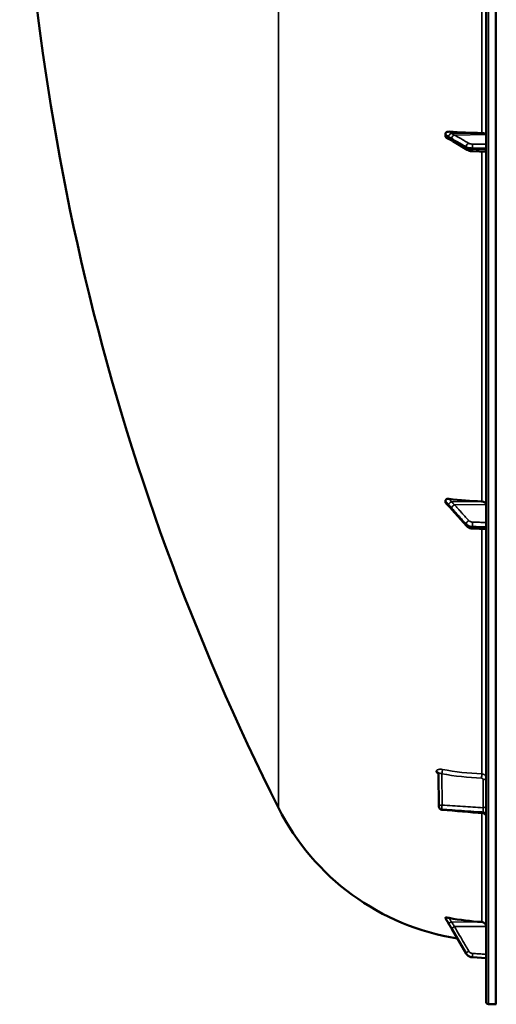
# Model space of a CAD drawing. Units: millimetres. Extents: x 0 to 11880, y 0 to 8400.
# Drawn here: x 1483 to 1787, y 2690 to 3318 of the extents above; entities that cross this region are included whole.
import ezdxf

# ---------------------------------------------------------------- set-up
doc = ezdxf.new("R2010")
doc.units = ezdxf.units.MM
doc.header["$LTSCALE"] = 40
doc.layers.add('Visible (ISO)', color=7, linetype='Continuous', lineweight=50)
doc.layers.add('Visible Narrow (ISO)', color=7, linetype='Continuous', lineweight=35)

# ---------------------------------------------------------------- blocks, each defined once
blk = doc.blocks.new('2')
at = {"layer": 'Visible (ISO)'}
for p, q in [((1780.71, 4328.14), (1780.71, 2691.3)), ((1754.71, 3244.58), (1754.71, 3243.6)), ((1768.67, 3234.53), (1759.49, 3240.13)), ((1780.71, 3233.37), (1772.03, 3233.69)), ((1754.71, 3010.89), (1754.71, 3010.1)), ((1768.22, 2994.76), (1759.04, 3005.12)), ((1780.71, 2992.62), (1771.99, 2993.11)), ((1750.65, 2815.77), (1750.44, 2836.6)), ((1754.71, 2744.95), (1754.71, 2744.77)), ((1767.99, 2722.14), (1758.81, 2737.83)), ((1780.71, 2719.05), (1771.96, 2719.68)), ((1782.19, 2689.8), (1786.71, 2689.72)), ((1786.72, 2689.72), (1787.21, 2689.72))]:
    blk.add_line(p, q, dxfattribs=at)
for centre, radius, start, end in [((3027.7, 3509.72), 1544.49, 179.99999, 206.73129), ((1786.71, 2884.72), 155, 206.73129, 260.9874), ((1752.65, 2815.79), 2, 180.57729, 265.17028), ((1782.21, 2691.3), 1.5, 180, 269), ((1786.72, 2690.22), 0.5, 269, 270)]:
    blk.add_arc(centre, radius, start, end, dxfattribs=at)
for centre, major_axis, ratio, start_param, end_param in [((1786.71, 3297.81), (155, 0), 0.339066, 4.520841, 4.655396), ((1777.71, 3244.32), (3, 0), 0.339066, 0, 1.513803), ((1786.71, 3109.49), (155, 0), 0.640378, 4.520841, 4.655396), ((1777.71, 3008.47), (3, 0), 0.640378, 0, 1.513803), ((1752.65, 2815.79), (-0.17, -1.99), 0.028514, 6.283185, 6.28323), ((1786.71, 2894.56), (155, 0), 0.984257, 4.520841, 4.655396), ((1777.71, 2739.3), (3, 0), 0.984257, 0, 1.513803)]:
    blk.add_ellipse(centre, major_axis=major_axis, ratio=ratio, start_param=start_param, end_param=end_param, dxfattribs=at)
for points, knots in [([(1754.71, 3244.58), (1754.71, 3244.76), (1754.75, 3244.94), (1754.9, 3245.29), (1755.02, 3245.45), (1755.34, 3245.76), (1755.56, 3245.9), (1756.01, 3246.09), (1756.24, 3246.15), (1756.71, 3246.22), (1756.96, 3246.23), (1757.2, 3246.21)], [0, 0, 0, 0, 0.0588772, 0.0588772, 0.1233231, 0.1233231, 0.20474, 0.20474, 0.2768677, 0.2768677, 0.351615, 0.351615, 0.351615, 0.351615]), ([(1755.91, 3241.97), (1755.64, 3242.11), (1755.4, 3242.28), (1755.06, 3242.63), (1754.93, 3242.81), (1754.8, 3243.11), (1754.77, 3243.2), (1754.72, 3243.4), (1754.71, 3243.5), (1754.71, 3243.6)], [0.1408889, 0.1408889, 0.1408889, 0.1408889, 0.2387671, 0.2387671, 0.3190914, 0.3190914, 0.357373, 0.357373, 0.3951852, 0.3951852, 0.3951852, 0.3951852]), ([(1757.93, 3241.06), (1757.92, 3241.07), (1757.91, 3241.07), (1757.84, 3241.09), (1757.8, 3241.11), (1757.65, 3241.16), (1757.57, 3241.19), (1757.34, 3241.29), (1757.2, 3241.34), (1756.94, 3241.46), (1756.82, 3241.52), (1756.57, 3241.64), (1756.45, 3241.7), (1756.21, 3241.82), (1756.09, 3241.88), (1755.95, 3241.95), (1755.93, 3241.96), (1755.91, 3241.97)], [0.0064364, 0.0064364, 0.0064364, 0.0064364, 0.0083308, 0.0083308, 0.0213803, 0.0213803, 0.0573666, 0.0573666, 0.1264279, 0.1264279, 0.1954892, 0.1954892, 0.2645505, 0.2645505, 0.3336118, 0.3336118, 0.3453066, 0.3453066, 0.3453066, 0.3453066]), ([(1759.49, 3240.13), (1759.36, 3240.21), (1759.23, 3240.29), (1758.97, 3240.45), (1758.84, 3240.53), (1758.57, 3240.69), (1758.44, 3240.77), (1758.19, 3240.92), (1758.06, 3240.99), (1757.93, 3241.07), (1757.9, 3241.08), (1757.88, 3241.09), (1757.87, 3241.1), (1757.87, 3241.1), (1757.87, 3241.1), (1757.87, 3241.1)], [0, 0, 0, 0, 0.0802247, 0.0802247, 0.1604494, 0.1604494, 0.2406741, 0.2406741, 0.3208987, 0.3208987, 0.3401478, 0.3401478, 0.3502856, 0.3502856, 0.3535361, 0.3535361, 0.3535361, 0.3535361]), ([(1768.67, 3234.53), (1768.88, 3234.4), (1769.09, 3234.3), (1769.51, 3234.13), (1769.73, 3234.06), (1770.16, 3233.94), (1770.39, 3233.88), (1770.84, 3233.8), (1771.08, 3233.77), (1771.55, 3233.72), (1771.79, 3233.7), (1772.03, 3233.69)], [0, 0, 0, 0, 0.0583736, 0.0583736, 0.1167473, 0.1167473, 0.1751209, 0.1751209, 0.2334946, 0.2334946, 0.2918682, 0.2918682, 0.2918682, 0.2918682]), ([(1754.71, 3010.89), (1754.71, 3011.04), (1754.75, 3011.18), (1754.9, 3011.46), (1755.02, 3011.58), (1755.34, 3011.81), (1755.56, 3011.9), (1756.01, 3012.03), (1756.24, 3012.06), (1756.71, 3012.08), (1756.96, 3012.07), (1757.2, 3012.04)], [0, 0, 0, 0, 0.0588772, 0.0588772, 0.1233231, 0.1233231, 0.20474, 0.20474, 0.2768677, 0.2768677, 0.351615, 0.351615, 0.351615, 0.351615]), ([(1755.11, 3009.24), (1755, 3009.36), (1754.91, 3009.48), (1754.8, 3009.69), (1754.77, 3009.77), (1754.72, 3009.93), (1754.71, 3010.02), (1754.71, 3010.1)], [0.2575334, 0.2575334, 0.2575334, 0.2575334, 0.3190914, 0.3190914, 0.357373, 0.357373, 0.3951852, 0.3951852, 0.3951852, 0.3951852]), ([(1757.28, 3007.07), (1757.19, 3007.15), (1757.22, 3007.13), (1757.16, 3007.17), (1757.13, 3007.2), (1756.99, 3007.33), (1756.89, 3007.42), (1756.65, 3007.65), (1756.52, 3007.79), (1756.24, 3008.07), (1756.1, 3008.21), (1755.83, 3008.49), (1755.7, 3008.62), (1755.43, 3008.9), (1755.3, 3009.04), (1755.15, 3009.2), (1755.13, 3009.22), (1755.11, 3009.24)], [0, 0, 0, 0, 0.0050689, 0.0050689, 0.0164996, 0.0164996, 0.0681731, 0.0681731, 0.147393, 0.147393, 0.2266128, 0.2266128, 0.3058327, 0.3058327, 0.3850526, 0.3850526, 0.3960994, 0.3960994, 0.3960994, 0.3960994]), ([(1759.04, 3005.12), (1758.91, 3005.27), (1758.77, 3005.42), (1758.51, 3005.72), (1758.37, 3005.87), (1758.11, 3006.16), (1757.98, 3006.31), (1757.71, 3006.6), (1757.58, 3006.75), (1757.4, 3006.95), (1757.33, 3007.02), (1757.29, 3007.06), (1757.28, 3007.07), (1757.28, 3007.08), (1757.27, 3007.08), (1757.27, 3007.08)], [0, 0, 0, 0, 0.080224, 0.080224, 0.160448, 0.160448, 0.2406719, 0.2406719, 0.3208959, 0.3208959, 0.3610079, 0.3610079, 0.3774286, 0.3774286, 0.3898543, 0.3898543, 0.3898543, 0.3898543]), ([(1768.22, 2994.76), (1768.41, 2994.54), (1768.63, 2994.35), (1769.09, 2994.01), (1769.33, 2993.86), (1769.83, 2993.61), (1770.09, 2993.5), (1770.62, 2993.33), (1770.89, 2993.26), (1771.43, 2993.15), (1771.71, 2993.12), (1771.99, 2993.11)], [0, 0, 0, 0, 0.0583736, 0.0583736, 0.1167473, 0.1167473, 0.1751209, 0.1751209, 0.2334946, 0.2334946, 0.2918682, 0.2918682, 0.2918682, 0.2918682]), ([(1750.44, 2836.6), (1750.44, 2836.68), (1750.42, 2836.76), (1750.4, 2836.86), (1750.38, 2836.89), (1750.37, 2836.92), (1750.37, 2836.92), (1750.37, 2836.92)], [0, 0, 0, 0, 0.0506454, 0.0506454, 0.0901835, 0.0901835, 0.1135595, 0.1135595, 0.1135595, 0.1135595]), ([(1780.71, 2809.57), (1780.71, 2809.58), (1780.71, 2809.58), (1780.71, 2809.6), (1780.71, 2809.61), (1780.71, 2809.64), (1780.71, 2809.67), (1780.7, 2809.78), (1780.69, 2809.86), (1780.64, 2810.15), (1780.56, 2810.37), (1780.34, 2810.75), (1780.2, 2810.92), (1779.88, 2811.21), (1779.69, 2811.33), (1779.3, 2811.49), (1779.09, 2811.55), (1778.88, 2811.56)], [0, 0, 0, 0, 0.0020093, 0.0020093, 0.0046886, 0.0046886, 0.0127282, 0.0127282, 0.0368843, 0.0368843, 0.1029323, 0.1029323, 0.1679182, 0.1679182, 0.2329198, 0.2329198, 0.296138, 0.296138, 0.296138, 0.296138]), ([(1754.71, 2744.95), (1754.71, 2744.99), (1754.75, 2745.01), (1754.9, 2745.05), (1755.02, 2745.05), (1755.34, 2745.05), (1755.56, 2745.03), (1756.01, 2744.98), (1756.24, 2744.95), (1756.71, 2744.88), (1756.96, 2744.84), (1757.2, 2744.79)], [0, 0, 0, 0, 0.0588772, 0.0588772, 0.1233231, 0.1233231, 0.20474, 0.20474, 0.2768677, 0.2768677, 0.351615, 0.351615, 0.351615, 0.351615]), ([(1756.82, 2741.2), (1756.77, 2741.29), (1756.75, 2741.32), (1756.58, 2741.61), (1756.44, 2741.84), (1756.16, 2742.31), (1756.02, 2742.55), (1755.74, 2743.02), (1755.6, 2743.25), (1755.32, 2743.72), (1755.18, 2743.96), (1754.94, 2744.38), (1754.83, 2744.56), (1754.72, 2744.74)], [0, 0, 0, 0, 0.019494, 0.019494, 0.1032192, 0.1032192, 0.1869444, 0.1869444, 0.2706696, 0.2706696, 0.3543949, 0.3543949, 0.4186261, 0.4186261, 0.4186261, 0.4186261]), ([(1758.81, 2737.83), (1758.68, 2738.05), (1758.54, 2738.28), (1758.27, 2738.74), (1758.14, 2738.97), (1757.87, 2739.42), (1757.74, 2739.65), (1757.47, 2740.11), (1757.34, 2740.33), (1757.07, 2740.79), (1756.95, 2741), (1756.82, 2741.2)], [0, 0, 0, 0, 0.0802247, 0.0802247, 0.1604494, 0.1604494, 0.2406741, 0.2406741, 0.3208987, 0.3208987, 0.4011234, 0.4011234, 0.4011234, 0.4011234]), ([(1767.99, 2722.14), (1768.15, 2721.86), (1768.34, 2721.6), (1768.77, 2721.11), (1769.01, 2720.89), (1769.53, 2720.5), (1769.81, 2720.32), (1770.39, 2720.04), (1770.69, 2719.92), (1771.32, 2719.76), (1771.64, 2719.7), (1771.96, 2719.68)], [0, 0, 0, 0, 0.0583736, 0.0583736, 0.1167473, 0.1167473, 0.1751209, 0.1751209, 0.2334946, 0.2334946, 0.2918682, 0.2918682, 0.2918682, 0.2918682])]:
    blk.add_open_spline(points, degree=3, knots=knots, dxfattribs=at)
for points in [[(1778.88, 2811.56), (1770.08, 2812.31), (1761.28, 2813.05), (1752.48, 2813.79)], [(1754.72, 2744.74), (1754.72, 2744.75), (1754.71, 2744.76), (1754.71, 2744.77)]]:
    blk.add_open_spline(points, degree=3, dxfattribs=at)
at = {"layer": 'Visible Narrow (ISO)'}
for p, q in [((1782.19, 2689.8), (1782.19, 4329.64)), ((1786.71, 2689.72), (1786.71, 4329.72)), ((1786.72, 4329.72), (1786.72, 2689.72)), ((1787.21, 2689.72), (1787.21, 4329.72)), ((1777.88, 3505.28), (1777.88, 3245.34)), ((1648.28, 2815), (1648.28, 3333.84)), ((1758.5, 3245.08), (1777.88, 3245.34)), ((1760.51, 3244.05), (1780.71, 3244.32)), ((1767.98, 3235.89), (1767.98, 3236.56)), ((1771.96, 3235.75), (1771.96, 3235.01)), ((1777.88, 3233.47), (1777.88, 3010.39)), ((1758.5, 3010.18), (1777.88, 3010.39)), ((1760.51, 3008.25), (1780.71, 3008.47)), ((1767.98, 2995.45), (1767.98, 2995.99)), ((1771.96, 2994.42), (1771.96, 2993.82)), ((1777.88, 2992.78), (1777.88, 2836.67)), ((1748.92, 2838.27), (1748.92, 2838.28)), ((1750.65, 2815.78), (1750.44, 2836.61)), ((1750.44, 2836.61), (1750.44, 2836.6)), ((1750.44, 2836.6), (1750.65, 2815.77)), ((1752.41, 2836.79), (1752.61, 2816.8)), ((1778.75, 2815.05), (1778.75, 2833.09)), ((1750.65, 2815.78), (1750.65, 2815.78)), ((1750.65, 2815.77), (1750.65, 2815.78)), ((1752.47, 2814.07), (1752.47, 2814.07)), ((1752.47, 2814.07), (1752.47, 2814.06)), ((1777.88, 2811.65), (1777.88, 2742.25)), ((1778.89, 2812.3), (1778.89, 2811.83)), ((1758.5, 2742.2), (1777.88, 2742.25)), ((1760.51, 2739.25), (1780.71, 2739.3)), ((1767.98, 2722.16), (1767.98, 2722.29)), ((1771.96, 2719.85), (1771.96, 2719.71))]:
    blk.add_line(p, q, dxfattribs=at)
for centre, major_axis, ratio, start_param, end_param in [((1758.53, 3243.41), (-1.39, -1.43), 0.729934, 4.083969, 5.525186), ((1758.53, 3242.97), (-0.42, -1.96), 0.865437, 5.067295, 6.15897), ((1760.53, 3242.17), (-1, -1.73), 0.817077, 3.770251, 5.330413), ((1760.53, 3241.84), (-1.04, -1.71), 0.810441, 5.352609, 6.283185), ((1769.71, 3236.9), (-1, -1.73), 0.817077, 3.77025, 5.330303), ((1769.71, 3236.24), (-1.04, -1.71), 0.81044, 5.352717, 6.283185), ((1772.1, 3236.43), (0.02, 2), 0.070375, 0.346785, 1.919251), ((1772.1, 3235.69), (-0.07, -2), 0.060698, 5.06357, 6.283185), ((1758.53, 3008.99), (-1.64, -1.15), 0.522948, 4.375787, 5.817004), ((1758.53, 3008.63), (-1.25, -1.56), 0.77761, 5.628349, 6.280385), ((1760.53, 3006.72), (-1.48, -1.35), 0.669619, 4.18107, 5.741232), ((1760.53, 3006.45), (-1.5, -1.33), 0.657146, 5.750266, 6.283185), ((1769.71, 2996.64), (1.48, 1.35), 0.669618, 1.039477, 2.599529), ((1769.71, 2996.09), (-1.5, -1.33), 0.657146, 5.750374, 6.283185), ((1772.1, 2995.71), (0.07, 2), 0.06252, 0.696544, 2.26901), ((1772.1, 2995.1), (-0.11, -2), 0.044332, 5.412742, 6.283185), ((1748.44, 2836.6), (2, 0), 0.866021, 0.008727, 1.324526), ((1748.44, 2836.59), (2, 0), 0.866029, 0.008727, 1.324526), ((1752.38, 2837.79), (0.36, 1.97), 0.124044, 4.202161, 5.764118), ((1786.7, 2970.8), (154.94, 5.46), 0.865914, 4.46149, 4.624972), ((1777.77, 2834.95), (0.08, 2), 0.043518, 4.19017, 5.754291), ((1778.71, 2834.09), (2, 0), 0.5, 4.729842, 6.283185), ((1752.65, 2815.8), (-2, -0.02), 0.500113, 4.724803, 6.278147), ((1752.65, 2815.8), (-2, 0), 0.866019, 0.008726, 1.48353), ((1752.65, 2815.79), (-2, 0), 0.866025, 0.008727, 1.48353), ((1752.65, 2815.79), (-2, -0.02), 0.499849, 6.278148, 6.283185), ((1752.65, 2815.79), (-2, 0), 0.866032, 0.008727, 1.48353), ((1752.65, 2815.8), (-0.13, -2), 0.058628, 4.191517, 5.76078), ((1752.65, 2815.79), (-0.17, -1.99), 0.028514, 5.761561, 6.283185), ((1778.71, 2816.05), (2, 0), 0.5, 4.729842, 6.283185), ((1778.71, 2810.58), (2, 0), 0.865732, 0, 1.48353), ((1778.71, 2810.1), (2, 0), 0.866318, 0, 1.48353), ((1758.53, 2742.33), (-1.74, -0.98), 0.047676, 0.087182, 1.5284), ((1758.53, 2742.24), (-1.71, -1.04), 0.342489, 6.190799, 6.283185), ((1760.53, 2738.9), (-1.72, -1.01), 0.159931, 4.63484, 6.195002), ((1760.53, 2738.84), (-1.73, -1.01), 0.140822, 6.195487, 6.283185), ((1769.71, 2723.27), (-1.72, -1.01), 0.159931, 4.63484, 6.194893), ((1769.71, 2723.15), (-1.73, -1.01), 0.140822, 6.195597, 6.283185), ((1772.1, 2721.81), (-0.13, -2), 0.026043, 4.536066, 6.108532), ((1772.1, 2721.67), (-0.14, -1.99), 0.001822, 0, 0.173614)]:
    blk.add_ellipse(centre, major_axis=major_axis, ratio=ratio, start_param=start_param, end_param=end_param, dxfattribs=at)
for points, knots in [([(1754.71, 3244.58), (1754.97, 3244.4), (1755.24, 3244.22), (1755.56, 3244), (1755.63, 3243.95), (1755.84, 3243.81), (1755.97, 3243.71), (1756.2, 3243.54), (1756.29, 3243.48), (1756.43, 3243.37), (1756.48, 3243.33), (1756.57, 3243.26), (1756.61, 3243.24), (1756.66, 3243.19), (1756.68, 3243.17), (1756.72, 3243.15), (1756.73, 3243.13), (1756.75, 3243.12), (1756.76, 3243.11), (1756.77, 3243.1), (1756.78, 3243.09), (1756.79, 3243.09), (1756.79, 3243.08), (1756.79, 3243.08), (1756.8, 3243.08), (1756.8, 3243.07)], [-0.1575974, -0.1575974, -0.1575974, -0.1575974, 0, 0, 0.0394898, 0.0394898, 0.1232732, 0.1232732, 0.1756378, 0.1756378, 0.2083656, 0.2083656, 0.2288205, 0.2288205, 0.2416049, 0.2416049, 0.2495951, 0.2495951, 0.2545889, 0.2545889, 0.2577101, 0.2577101, 0.2596608, 0.2596608, 0.2609918, 0.2609918, 0.2609918, 0.2609918]), ([(1756.8, 3242.63), (1756.8, 3242.63), (1756.79, 3242.63), (1756.79, 3242.63), (1756.79, 3242.63), (1756.78, 3242.64), (1756.77, 3242.64), (1756.76, 3242.64), (1756.75, 3242.64), (1756.73, 3242.65), (1756.72, 3242.66), (1756.68, 3242.67), (1756.66, 3242.67), (1756.61, 3242.7), (1756.57, 3242.71), (1756.48, 3242.74), (1756.43, 3242.77), (1756.29, 3242.83), (1756.2, 3242.87), (1755.97, 3242.97), (1755.84, 3243.04), (1755.63, 3243.14), (1755.56, 3243.17), (1755.24, 3243.33), (1754.97, 3243.46), (1754.71, 3243.6)], [0, 0, 0, 0, 0.001331, 0.001331, 0.0032817, 0.0032817, 0.0064029, 0.0064029, 0.0113968, 0.0113968, 0.019387, 0.019387, 0.0321713, 0.0321713, 0.0526262, 0.0526262, 0.0853541, 0.0853541, 0.1377186, 0.1377186, 0.221502, 0.221502, 0.2609918, 0.2609918, 0.4185892, 0.4185892, 0.4185892, 0.4185892]), ([(1756.8, 3243.07), (1757.03, 3242.85), (1757.27, 3242.73), (1757.72, 3242.46), (1757.94, 3242.33), (1758.28, 3242.13), (1758.42, 3242.05), (1758.64, 3241.93), (1758.72, 3241.88), (1758.8, 3241.83)], [0, 0, 0, 0, 0.1423988, 0.1423988, 0.2707583, 0.2707583, 0.350983, 0.350983, 0.4011234, 0.4011234, 0.4011234, 0.4011234]), ([(1758.8, 3241.5), (1758.72, 3241.55), (1758.64, 3241.6), (1758.42, 3241.73), (1758.28, 3241.81), (1757.94, 3242.02), (1757.72, 3242.15), (1757.27, 3242.41), (1757.03, 3242.58), (1756.8, 3242.63)], [0, 0, 0, 0, 0.0501404, 0.0501404, 0.1303651, 0.1303651, 0.2587246, 0.2587246, 0.4011234, 0.4011234, 0.4011234, 0.4011234]), ([(1758.5, 3245.08), (1758.5, 3245.1), (1758.5, 3245.1), (1758.49, 3245.12), (1758.49, 3245.13), (1758.48, 3245.14), (1758.48, 3245.15), (1758.46, 3245.18), (1758.46, 3245.19), (1758.43, 3245.22), (1758.42, 3245.23), (1758.39, 3245.27), (1758.37, 3245.29), (1758.31, 3245.35), (1758.28, 3245.38), (1758.19, 3245.46), (1758.13, 3245.51), (1757.99, 3245.62), (1757.91, 3245.69), (1757.68, 3245.87), (1757.54, 3245.97), (1757.33, 3246.12), (1757.27, 3246.16), (1757.2, 3246.21)], [-0.2609918, -0.2609918, -0.2609918, -0.2609918, -0.2596608, -0.2596608, -0.2577101, -0.2577101, -0.2545889, -0.2545889, -0.2495951, -0.2495951, -0.2416049, -0.2416049, -0.2288205, -0.2288205, -0.2083656, -0.2083656, -0.1756378, -0.1756378, -0.1232732, -0.1232732, -0.0394898, -0.0394898, 0, 0, 0, 0]), ([(1760.51, 3244.05), (1760.42, 3244.1), (1760.34, 3244.15), (1760.12, 3244.27), (1759.99, 3244.35), (1759.64, 3244.55), (1759.43, 3244.68), (1758.98, 3244.94), (1758.74, 3245.08), (1758.5, 3245.08)], [-0.4011234, -0.4011234, -0.4011234, -0.4011234, -0.350983, -0.350983, -0.2707583, -0.2707583, -0.1423988, -0.1423988, 0, 0, 0, 0]), ([(1758.8, 3241.83), (1759.89, 3241.21), (1760.98, 3240.58), (1763.04, 3239.4), (1764.02, 3238.84), (1765.61, 3237.92), (1766.22, 3237.57), (1767.22, 3237), (1767.6, 3236.78), (1767.98, 3236.56)], [-1.835713, -1.835713, -1.835713, -1.835713, -1.184035, -1.184035, -0.596607, -0.596607, -0.229464, -0.229464, 0, 0, 0, 0]), ([(1767.98, 3235.89), (1767.6, 3236.13), (1767.22, 3236.36), (1766.22, 3236.97), (1765.61, 3237.34), (1764.02, 3238.31), (1763.04, 3238.91), (1760.98, 3240.17), (1759.89, 3240.83), (1758.8, 3241.5)], [0, 0, 0, 0, 0.229464, 0.229464, 0.596607, 0.596607, 1.184035, 1.184035, 1.835713, 1.835713, 1.835713, 1.835713]), ([(1769.69, 3238.78), (1769.3, 3239), (1768.92, 3239.22), (1767.93, 3239.79), (1767.31, 3240.15), (1765.72, 3241.06), (1764.74, 3241.62), (1762.68, 3242.81), (1761.59, 3243.43), (1760.51, 3244.05)], [0, 0, 0, 0, 0.229464, 0.229464, 0.596607, 0.596607, 1.184035, 1.184035, 1.835713, 1.835713, 1.835713, 1.835713]), ([(1767.98, 3236.56), (1768.27, 3236.39), (1768.65, 3236.24), (1769.49, 3236.01), (1769.94, 3235.92), (1770.72, 3235.82), (1771.04, 3235.79), (1771.56, 3235.76), (1771.76, 3235.75), (1771.96, 3235.75)], [-0.2918681, -0.2918681, -0.2918681, -0.2918681, -0.1882549, -0.1882549, -0.0948571, -0.0948571, -0.0364835, -0.0364835, 0, 0, 0, 0]), ([(1771.96, 3235.01), (1771.68, 3235.02), (1771.39, 3235.03), (1770.85, 3235.08), (1770.61, 3235.11), (1770.22, 3235.17), (1770.07, 3235.2), (1769.84, 3235.24), (1769.75, 3235.26), (1769.49, 3235.32), (1769.33, 3235.36), (1768.91, 3235.48), (1768.68, 3235.56), (1768.29, 3235.73), (1768.12, 3235.81), (1767.98, 3235.89)], [-0.2918682, -0.2918682, -0.2918682, -0.2918682, -0.2400616, -0.2400616, -0.1933627, -0.1933627, -0.1641759, -0.1641759, -0.1459341, -0.1459341, -0.1094506, -0.1094506, -0.0510769, -0.0510769, 0, 0, 0, 0]), ([(1772.07, 3238.31), (1771.95, 3238.31), (1771.83, 3238.32), (1771.52, 3238.33), (1771.33, 3238.35), (1770.86, 3238.41), (1770.59, 3238.46), (1770.08, 3238.6), (1769.86, 3238.69), (1769.69, 3238.78)], [0, 0, 0, 0, 0.0364835, 0.0364835, 0.0948571, 0.0948571, 0.1882549, 0.1882549, 0.2918681, 0.2918681, 0.2918681, 0.2918681]), ([(1771.96, 3235.75), (1772.6, 3235.74), (1773.23, 3235.73), (1774.44, 3235.72), (1775.02, 3235.72), (1775.95, 3235.71), (1776.31, 3235.7), (1776.89, 3235.7), (1777.11, 3235.69), (1777.79, 3235.69), (1778.23, 3235.68), (1779.36, 3235.67), (1780.03, 3235.66), (1780.71, 3235.65)], [-1.0776725, -1.0776725, -1.0776725, -1.0776725, -0.8863856, -0.8863856, -0.713958, -0.713958, -0.6061908, -0.6061908, -0.5388362, -0.5388362, -0.4041272, -0.4041272, -0.2005083, -0.2005083, -0.2005083, -0.2005083]), ([(1780.71, 3234.68), (1780.11, 3234.7), (1779.51, 3234.73), (1777.75, 3234.79), (1776.61, 3234.83), (1774.74, 3234.9), (1774.02, 3234.93), (1772.86, 3234.97), (1772.41, 3234.99), (1771.96, 3235.01)], [0.2014198, 0.2014198, 0.2014198, 0.2014198, 0.3828973, 0.3828973, 0.7280442, 0.7280442, 0.943761, 0.943761, 1.078584, 1.078584, 1.078584, 1.078584]), ([(1780.71, 3238.22), (1780.07, 3238.23), (1779.43, 3238.23), (1778.34, 3238.24), (1777.9, 3238.25), (1777.22, 3238.26), (1777, 3238.26), (1776.42, 3238.26), (1776.06, 3238.27), (1775.13, 3238.28), (1774.56, 3238.28), (1773.35, 3238.3), (1772.71, 3238.3), (1772.07, 3238.31)], [0.2116955, 0.2116955, 0.2116955, 0.2116955, 0.4041272, 0.4041272, 0.5388362, 0.5388362, 0.6061908, 0.6061908, 0.713958, 0.713958, 0.8863856, 0.8863856, 1.0776725, 1.0776725, 1.0776725, 1.0776725]), ([(1754.71, 3010.89), (1754.97, 3010.58), (1755.24, 3010.27), (1755.56, 3009.88), (1755.63, 3009.8), (1755.84, 3009.56), (1755.97, 3009.39), (1756.2, 3009.11), (1756.29, 3009), (1756.43, 3008.83), (1756.48, 3008.76), (1756.57, 3008.65), (1756.61, 3008.61), (1756.66, 3008.53), (1756.68, 3008.51), (1756.72, 3008.46), (1756.73, 3008.44), (1756.75, 3008.42), (1756.76, 3008.41), (1756.77, 3008.39), (1756.78, 3008.38), (1756.79, 3008.37), (1756.79, 3008.36), (1756.79, 3008.36), (1756.8, 3008.35), (1756.8, 3008.35)], [-0.1575974, -0.1575974, -0.1575974, -0.1575974, 0, 0, 0.0394898, 0.0394898, 0.1232732, 0.1232732, 0.1756378, 0.1756378, 0.2083656, 0.2083656, 0.2288205, 0.2288205, 0.2416049, 0.2416049, 0.2495951, 0.2495951, 0.2545889, 0.2545889, 0.2577101, 0.2577101, 0.2596608, 0.2596608, 0.2609918, 0.2609918, 0.2609918, 0.2609918]), ([(1756.8, 3007.99), (1756.8, 3007.99), (1756.79, 3007.99), (1756.79, 3008), (1756.79, 3008), (1756.78, 3008.01), (1756.78, 3008.01), (1756.76, 3008.02), (1756.75, 3008.03), (1756.72, 3008.06), (1756.71, 3008.07), (1756.65, 3008.12), (1756.61, 3008.16), (1756.49, 3008.28), (1756.4, 3008.36), (1756.26, 3008.5), (1756.2, 3008.56), (1756.12, 3008.64), (1756.1, 3008.67), (1756.03, 3008.74), (1755.98, 3008.78), (1755.87, 3008.9), (1755.8, 3008.97), (1755.65, 3009.12), (1755.58, 3009.2), (1755.24, 3009.55), (1754.97, 3009.82), (1754.71, 3010.1)], [0, 0, 0, 0, 0.0014273, 0.0014273, 0.0028546, 0.0028546, 0.0057092, 0.0057092, 0.0114184, 0.0114184, 0.0228368, 0.0228368, 0.0456736, 0.0456736, 0.0978719, 0.0978719, 0.1304959, 0.1304959, 0.1468079, 0.1468079, 0.1729071, 0.1729071, 0.2146658, 0.2146658, 0.2609918, 0.2609918, 0.4185892, 0.4185892, 0.4185892, 0.4185892]), ([(1756.8, 3008.35), (1757.03, 3008.02), (1757.27, 3007.77), (1757.72, 3007.27), (1757.94, 3007.03), (1758.28, 3006.65), (1758.42, 3006.5), (1758.64, 3006.26), (1758.72, 3006.17), (1758.8, 3006.08)], [0, 0, 0, 0, 0.1423988, 0.1423988, 0.2707583, 0.2707583, 0.350983, 0.350983, 0.4011234, 0.4011234, 0.4011234, 0.4011234]), ([(1758.8, 3005.8), (1758.52, 3006.12), (1758.24, 3006.44), (1757.79, 3006.94), (1757.62, 3007.14), (1757.34, 3007.44), (1757.23, 3007.56), (1757.06, 3007.75), (1756.99, 3007.82), (1756.88, 3007.92), (1756.84, 3007.96), (1756.8, 3007.99)], [0, 0, 0, 0, 0.169072, 0.169072, 0.2717587, 0.2717587, 0.3359379, 0.3359379, 0.3760499, 0.3760499, 0.4011199, 0.4011199, 0.4011199, 0.4011199]), ([(1758.5, 3010.18), (1758.5, 3010.21), (1758.5, 3010.21), (1758.49, 3010.24), (1758.49, 3010.25), (1758.48, 3010.27), (1758.48, 3010.29), (1758.46, 3010.32), (1758.46, 3010.34), (1758.43, 3010.38), (1758.42, 3010.41), (1758.39, 3010.47), (1758.37, 3010.51), (1758.31, 3010.6), (1758.28, 3010.65), (1758.19, 3010.78), (1758.13, 3010.85), (1757.99, 3011.05), (1757.91, 3011.16), (1757.68, 3011.45), (1757.54, 3011.63), (1757.33, 3011.88), (1757.27, 3011.96), (1757.2, 3012.04)], [-0.2609918, -0.2609918, -0.2609918, -0.2609918, -0.2596608, -0.2596608, -0.2577101, -0.2577101, -0.2545889, -0.2545889, -0.2495951, -0.2495951, -0.2416049, -0.2416049, -0.2288205, -0.2288205, -0.2083656, -0.2083656, -0.1756378, -0.1756378, -0.1232732, -0.1232732, -0.0394898, -0.0394898, 0, 0, 0, 0]), ([(1760.51, 3008.25), (1760.42, 3008.34), (1760.34, 3008.44), (1760.12, 3008.67), (1759.99, 3008.82), (1759.64, 3009.2), (1759.43, 3009.43), (1758.98, 3009.92), (1758.74, 3010.18), (1758.5, 3010.18)], [-0.4011234, -0.4011234, -0.4011234, -0.4011234, -0.350983, -0.350983, -0.2707583, -0.2707583, -0.1423988, -0.1423988, 0, 0, 0, 0]), ([(1769.69, 2998.17), (1769.15, 2998.76), (1768.61, 2999.35), (1767.47, 3000.61), (1766.86, 3001.28), (1765.86, 3002.37), (1765.48, 3002.79), (1764.9, 3003.42), (1764.71, 3003.63), (1764.22, 3004.18), (1763.91, 3004.51), (1763.12, 3005.39), (1762.63, 3005.93), (1761.59, 3007.06), (1761.05, 3007.66), (1760.51, 3008.25)], [0, 0, 0, 0, 0.32125, 0.32125, 0.688392, 0.688392, 0.917856, 0.917856, 1.032588, 1.032588, 1.21616, 1.21616, 1.509874, 1.509874, 1.835713, 1.835713, 1.835713, 1.835713]), ([(1758.8, 3006.08), (1759.35, 3005.48), (1759.89, 3004.88), (1760.92, 3003.75), (1761.41, 3003.21), (1762.21, 3002.34), (1762.51, 3002), (1763.01, 3001.45), (1763.2, 3001.24), (1763.77, 3000.61), (1764.16, 3000.19), (1765.15, 2999.1), (1765.76, 2998.43), (1766.91, 2997.17), (1767.45, 2996.58), (1767.98, 2995.99)], [-1.835713, -1.835713, -1.835713, -1.835713, -1.509874, -1.509874, -1.21616, -1.21616, -1.032588, -1.032588, -0.917856, -0.917856, -0.688392, -0.688392, -0.32125, -0.32125, 0, 0, 0, 0]), ([(1767.98, 2995.45), (1766.9, 2996.67), (1765.81, 2997.9), (1763.74, 3000.23), (1762.76, 3001.33), (1761.17, 3003.13), (1760.56, 3003.82), (1759.57, 3004.94), (1759.19, 3005.37), (1758.8, 3005.8)], [0, 0, 0, 0, 0.651678, 0.651678, 1.239106, 1.239106, 1.606249, 1.606249, 1.835713, 1.835713, 1.835713, 1.835713]), ([(1767.98, 2995.99), (1768.08, 2995.88), (1768.2, 2995.77), (1768.51, 2995.5), (1768.74, 2995.35), (1769.37, 2994.99), (1769.81, 2994.81), (1770.82, 2994.53), (1771.39, 2994.45), (1771.96, 2994.42)], [-0.2918682, -0.2918682, -0.2918682, -0.2918682, -0.2553847, -0.2553847, -0.197011, -0.197011, -0.1036132, -0.1036132, 0, 0, 0, 0]), ([(1771.96, 2993.82), (1771.39, 2993.85), (1770.82, 2993.94), (1769.81, 2994.24), (1769.37, 2994.42), (1768.74, 2994.79), (1768.51, 2994.95), (1768.2, 2995.22), (1768.08, 2995.33), (1767.98, 2995.45)], [-0.2918682, -0.2918682, -0.2918682, -0.2918682, -0.188255, -0.188255, -0.0948572, -0.0948572, -0.0364835, -0.0364835, 0, 0, 0, 0]), ([(1772.07, 2997.24), (1771.73, 2997.25), (1771.39, 2997.3), (1770.78, 2997.47), (1770.52, 2997.57), (1770.14, 2997.79), (1770.01, 2997.88), (1769.81, 2998.04), (1769.75, 2998.1), (1769.69, 2998.17)], [0, 0, 0, 0, 0.1036132, 0.1036132, 0.197011, 0.197011, 0.2553847, 0.2553847, 0.2918682, 0.2918682, 0.2918682, 0.2918682]), ([(1780.71, 2996.95), (1780.14, 2996.97), (1779.58, 2996.99), (1777.86, 2997.04), (1776.71, 2997.08), (1774.85, 2997.15), (1774.13, 2997.17), (1772.97, 2997.21), (1772.52, 2997.23), (1772.07, 2997.24)], [0.2116955, 0.2116955, 0.2116955, 0.2116955, 0.3825737, 0.3825737, 0.7274289, 0.7274289, 0.9429634, 0.9429634, 1.0776725, 1.0776725, 1.0776725, 1.0776725]), ([(1771.96, 2994.42), (1772.41, 2994.41), (1772.86, 2994.39), (1774.02, 2994.35), (1774.74, 2994.33), (1776.6, 2994.27), (1777.75, 2994.23), (1779.5, 2994.17), (1780.11, 2994.15), (1780.71, 2994.13)], [-1.0776725, -1.0776725, -1.0776725, -1.0776725, -0.9429634, -0.9429634, -0.7274289, -0.7274289, -0.3825737, -0.3825737, -0.2005083, -0.2005083, -0.2005083, -0.2005083]), ([(1780.71, 2993.33), (1780.11, 2993.36), (1779.51, 2993.4), (1777.75, 2993.5), (1776.61, 2993.56), (1774.74, 2993.66), (1774.02, 2993.7), (1772.86, 2993.77), (1772.41, 2993.79), (1771.96, 2993.82)], [0.2014198, 0.2014198, 0.2014198, 0.2014198, 0.3828973, 0.3828973, 0.7280442, 0.7280442, 0.943761, 0.943761, 1.078584, 1.078584, 1.078584, 1.078584]), ([(1752.81, 2839.48), (1752.56, 2839.53), (1752.3, 2839.56), (1751.8, 2839.61), (1751.56, 2839.62), (1751.09, 2839.61), (1750.87, 2839.59), (1750.45, 2839.53), (1750.25, 2839.49), (1749.89, 2839.38), (1749.73, 2839.32), (1749.44, 2839.16), (1749.32, 2839.07), (1749.13, 2838.87), (1749.05, 2838.76), (1748.95, 2838.53), (1748.92, 2838.41), (1748.92, 2838.28)], [0, 0, 0, 0, 0.000783195, 0.000783195, 0.001566391, 0.001566391, 0.002349586, 0.002349586, 0.003132782, 0.003132782, 0.003915977, 0.003915977, 0.004699173, 0.004699173, 0.005482368, 0.005482368, 0.006265564, 0.006265564, 0.006265564, 0.006265564]), ([(1748.92, 2838.27), (1748.92, 2838.14), (1748.95, 2838), (1749.05, 2837.72), (1749.13, 2837.58), (1749.32, 2837.3), (1749.45, 2837.16), (1749.73, 2836.88), (1749.89, 2836.75), (1750.19, 2836.54), (1750.31, 2836.46), (1750.44, 2836.38)], [0, 0, 0, 0, 0.000786032, 0.000786032, 0.001572064, 0.001572064, 0.002358097, 0.002358097, 0.003144129, 0.003144129, 0.00364652, 0.00364652, 0.00364652, 0.00364652]), ([(1750.44, 2836.61), (1750.44, 2836.68), (1750.45, 2836.74), (1750.51, 2836.85), (1750.55, 2836.9), (1750.65, 2836.97), (1750.72, 2837), (1750.87, 2837.05), (1750.96, 2837.06), (1751.23, 2837.08), (1751.45, 2837.06), (1751.91, 2836.96), (1752.16, 2836.89), (1752.41, 2836.79)], [0, 0, 0, 0, 0.00040731, 0.00040731, 0.00081462, 0.00081462, 0.001221931, 0.001221931, 0.001629241, 0.001629241, 0.002443861, 0.002443861, 0.003258481, 0.003258481, 0.003258481, 0.003258481]), ([(1778.75, 2833.09), (1778.75, 2833.31), (1778.65, 2833.53), (1778.39, 2833.76), (1778.28, 2833.83), (1778.05, 2833.92), (1777.93, 2833.94), (1777.8, 2833.95)], [0, 0, 0, 0, 0.000761024, 0.000761024, 0.001141536, 0.001141536, 0.001522047, 0.001522047, 0.001522047, 0.001522047]), ([(1777.88, 2836.67), (1778.07, 2836.66), (1778.26, 2836.64), (1778.62, 2836.56), (1778.81, 2836.5), (1779.15, 2836.37), (1779.31, 2836.28), (1779.62, 2836.1), (1779.76, 2835.99), (1780.02, 2835.75), (1780.14, 2835.62), (1780.34, 2835.35), (1780.43, 2835.2), (1780.64, 2834.75), (1780.71, 2834.42), (1780.71, 2834.09)], [0, 0, 0, 0, 0.000564545, 0.000564545, 0.00112909, 0.00112909, 0.001693635, 0.001693635, 0.00225818, 0.00225818, 0.002822725, 0.002822725, 0.00338727, 0.00338727, 0.00451636, 0.00451636, 0.00451636, 0.00451636]), ([(1778.89, 2812.3), (1777.56, 2812.39), (1776.23, 2812.48), (1774.9, 2812.57), (1769.59, 2812.93), (1764.28, 2813.28), (1758.97, 2813.64), (1756.8, 2813.78), (1754.64, 2813.93), (1752.47, 2814.07)], [0, 0, 0, 0, 0.004, 0.004, 0.004, 0.02, 0.02, 0.02, 0.02651859, 0.02651859, 0.02651859, 0.02651859]), ([(1752.47, 2814.06), (1753.8, 2813.95), (1755.13, 2813.84), (1756.46, 2813.73), (1761.77, 2813.28), (1767.08, 2812.83), (1772.39, 2812.38), (1774.56, 2812.2), (1776.72, 2812.01), (1778.89, 2811.83)], [0, 0, 0, 0, 0.004, 0.004, 0.004, 0.02, 0.02, 0.02, 0.02651859, 0.02651859, 0.02651859, 0.02651859]), ([(1752.61, 2816.8), (1757.03, 2816.5), (1761.44, 2816.21), (1765.86, 2815.91), (1770.16, 2815.62), (1774.45, 2815.33), (1778.75, 2815.05)], [0, 0, 0, 0, 0.01330164, 0.01330164, 0.01330164, 0.02623865, 0.02623865, 0.02623865, 0.02623865]), ([(1778.75, 2815.05), (1778.76, 2814.93), (1778.77, 2814.81), (1778.79, 2814.57), (1778.8, 2814.44), (1778.82, 2814.18), (1778.83, 2814.05), (1778.85, 2813.78), (1778.85, 2813.65), (1778.87, 2813.4), (1778.87, 2813.28), (1778.88, 2813.04), (1778.88, 2812.93), (1778.89, 2812.61), (1778.89, 2812.43), (1778.89, 2812.3)], [0, 0, 0, 0, 0.000392399, 0.000392399, 0.000784799, 0.000784799, 0.001177198, 0.001177198, 0.001569597, 0.001569597, 0.001961997, 0.001961997, 0.002354396, 0.002354396, 0.003139195, 0.003139195, 0.003139195, 0.003139195]), ([(1778.89, 2811.83), (1778.89, 2811.76), (1778.89, 2811.71), (1778.89, 2811.63), (1778.89, 2811.6), (1778.88, 2811.57), (1778.88, 2811.56), (1778.88, 2811.56)], [0, 0, 0, 0, 0.000392291, 0.000392291, 0.000784582, 0.000784582, 0.001037728, 0.001037728, 0.001037728, 0.001037728]), ([(1754.71, 2744.95), (1754.97, 2744.5), (1755.24, 2744.05), (1755.56, 2743.48), (1755.63, 2743.37), (1755.84, 2743.01), (1755.97, 2742.77), (1756.2, 2742.38), (1756.29, 2742.23), (1756.43, 2741.99), (1756.48, 2741.89), (1756.57, 2741.74), (1756.61, 2741.68), (1756.66, 2741.58), (1756.68, 2741.55), (1756.72, 2741.49), (1756.73, 2741.46), (1756.75, 2741.43), (1756.76, 2741.41), (1756.77, 2741.39), (1756.78, 2741.38), (1756.79, 2741.36), (1756.79, 2741.36), (1756.79, 2741.35), (1756.8, 2741.34), (1756.8, 2741.34)], [-0.1575974, -0.1575974, -0.1575974, -0.1575974, 0, 0, 0.0394898, 0.0394898, 0.1232732, 0.1232732, 0.1756378, 0.1756378, 0.2083656, 0.2083656, 0.2288205, 0.2288205, 0.2416049, 0.2416049, 0.2495951, 0.2495951, 0.2545889, 0.2545889, 0.2577101, 0.2577101, 0.2596608, 0.2596608, 0.2609918, 0.2609918, 0.2609918, 0.2609918]), ([(1756.8, 2741.26), (1756.8, 2741.26), (1756.79, 2741.27), (1756.79, 2741.28), (1756.79, 2741.28), (1756.78, 2741.29), (1756.77, 2741.3), (1756.76, 2741.32), (1756.75, 2741.34), (1756.73, 2741.37), (1756.72, 2741.4), (1756.68, 2741.45), (1756.66, 2741.49), (1756.61, 2741.58), (1756.57, 2741.64), (1756.48, 2741.78), (1756.43, 2741.87), (1756.29, 2742.11), (1756.2, 2742.26), (1755.97, 2742.64), (1755.84, 2742.87), (1755.63, 2743.22), (1755.56, 2743.33), (1755.24, 2743.88), (1754.97, 2744.33), (1754.71, 2744.77)], [0, 0, 0, 0, 0.001331, 0.001331, 0.0032817, 0.0032817, 0.0064029, 0.0064029, 0.0113968, 0.0113968, 0.019387, 0.019387, 0.0321713, 0.0321713, 0.0526262, 0.0526262, 0.0853541, 0.0853541, 0.1377186, 0.1377186, 0.221502, 0.221502, 0.2609918, 0.2609918, 0.4185892, 0.4185892, 0.4185892, 0.4185892]), ([(1758.5, 2742.2), (1758.5, 2742.24), (1758.5, 2742.24), (1758.49, 2742.27), (1758.49, 2742.29), (1758.48, 2742.32), (1758.48, 2742.34), (1758.46, 2742.38), (1758.46, 2742.4), (1758.43, 2742.46), (1758.42, 2742.5), (1758.39, 2742.58), (1758.37, 2742.63), (1758.31, 2742.75), (1758.28, 2742.82), (1758.19, 2742.99), (1758.13, 2743.1), (1757.99, 2743.37), (1757.91, 2743.53), (1757.68, 2743.94), (1757.54, 2744.19), (1757.33, 2744.56), (1757.27, 2744.68), (1757.2, 2744.79)], [-0.2609918, -0.2609918, -0.2609918, -0.2609918, -0.2596608, -0.2596608, -0.2577101, -0.2577101, -0.2545889, -0.2545889, -0.2495951, -0.2495951, -0.2416049, -0.2416049, -0.2288205, -0.2288205, -0.2083656, -0.2083656, -0.1756378, -0.1756378, -0.1232732, -0.1232732, -0.0394898, -0.0394898, 0, 0, 0, 0]), ([(1756.8, 2741.34), (1757.03, 2740.93), (1757.27, 2740.52), (1757.72, 2739.75), (1757.94, 2739.39), (1758.28, 2738.8), (1758.42, 2738.57), (1758.64, 2738.2), (1758.72, 2738.06), (1758.8, 2737.91)], [0, 0, 0, 0, 0.1423988, 0.1423988, 0.2707583, 0.2707583, 0.350983, 0.350983, 0.4011234, 0.4011234, 0.4011234, 0.4011234]), ([(1758.8, 2737.85), (1758.72, 2737.99), (1758.64, 2738.14), (1758.42, 2738.51), (1758.28, 2738.74), (1757.94, 2739.33), (1757.72, 2739.7), (1757.27, 2740.46), (1757.03, 2740.88), (1756.8, 2741.26)], [0, 0, 0, 0, 0.0501404, 0.0501404, 0.1303651, 0.1303651, 0.2587246, 0.2587246, 0.4011234, 0.4011234, 0.4011234, 0.4011234]), ([(1760.51, 2739.25), (1760.42, 2739.39), (1760.34, 2739.53), (1760.12, 2739.9), (1759.99, 2740.12), (1759.64, 2740.71), (1759.43, 2741.07), (1758.98, 2741.82), (1758.74, 2742.19), (1758.5, 2742.2)], [-0.4011234, -0.4011234, -0.4011234, -0.4011234, -0.350983, -0.350983, -0.2707583, -0.2707583, -0.1423988, -0.1423988, 0, 0, 0, 0]), ([(1758.8, 2737.91), (1759.89, 2736.06), (1760.98, 2734.22), (1763.04, 2730.7), (1764.02, 2729.03), (1765.61, 2726.32), (1766.22, 2725.28), (1767.22, 2723.59), (1767.6, 2722.94), (1767.98, 2722.29)], [-1.835713, -1.835713, -1.835713, -1.835713, -1.184035, -1.184035, -0.596607, -0.596607, -0.229464, -0.229464, 0, 0, 0, 0]), ([(1767.98, 2722.16), (1767.6, 2722.82), (1767.22, 2723.47), (1766.22, 2725.17), (1765.61, 2726.22), (1764.02, 2728.94), (1763.04, 2730.61), (1760.98, 2734.14), (1759.89, 2736), (1758.8, 2737.85)], [0, 0, 0, 0, 0.229464, 0.229464, 0.596607, 0.596607, 1.184035, 1.184035, 1.835713, 1.835713, 1.835713, 1.835713]), ([(1769.69, 2723.63), (1769.3, 2724.28), (1768.92, 2724.93), (1767.93, 2726.62), (1767.31, 2727.66), (1765.72, 2730.37), (1764.74, 2732.04), (1762.68, 2735.55), (1761.59, 2737.4), (1760.51, 2739.25)], [0, 0, 0, 0, 0.229464, 0.229464, 0.596607, 0.596607, 1.184035, 1.184035, 1.835713, 1.835713, 1.835713, 1.835713]), ([(1767.98, 2722.29), (1768.27, 2721.8), (1768.65, 2721.35), (1769.49, 2720.66), (1769.94, 2720.39), (1770.72, 2720.08), (1771.04, 2719.98), (1771.56, 2719.88), (1771.76, 2719.86), (1771.96, 2719.85)], [-0.2918681, -0.2918681, -0.2918681, -0.2918681, -0.1882549, -0.1882549, -0.0948571, -0.0948571, -0.0364835, -0.0364835, 0, 0, 0, 0]), ([(1771.96, 2719.71), (1771.68, 2719.73), (1771.39, 2719.77), (1770.85, 2719.9), (1770.61, 2719.99), (1770.22, 2720.15), (1770.07, 2720.22), (1769.84, 2720.34), (1769.75, 2720.39), (1769.49, 2720.55), (1769.33, 2720.67), (1768.91, 2721), (1768.68, 2721.23), (1768.29, 2721.69), (1768.12, 2721.92), (1767.98, 2722.16)], [-0.2918682, -0.2918682, -0.2918682, -0.2918682, -0.2400616, -0.2400616, -0.1933627, -0.1933627, -0.1641759, -0.1641759, -0.1459341, -0.1459341, -0.1094506, -0.1094506, -0.0510769, -0.0510769, 0, 0, 0, 0]), ([(1772.07, 2722.16), (1771.95, 2722.17), (1771.83, 2722.19), (1771.52, 2722.25), (1771.33, 2722.3), (1770.86, 2722.49), (1770.59, 2722.65), (1770.08, 2723.07), (1769.86, 2723.33), (1769.69, 2723.63)], [0, 0, 0, 0, 0.0364835, 0.0364835, 0.0948571, 0.0948571, 0.1882549, 0.1882549, 0.2918681, 0.2918681, 0.2918681, 0.2918681]), ([(1771.96, 2719.85), (1772.6, 2719.8), (1773.23, 2719.76), (1774.44, 2719.68), (1775.01, 2719.64), (1775.94, 2719.58), (1776.29, 2719.56), (1776.88, 2719.52), (1777.1, 2719.5), (1777.77, 2719.46), (1778.21, 2719.43), (1779.34, 2719.35), (1780.03, 2719.31), (1780.71, 2719.26)], [-1.0745656, -1.0745656, -1.0745656, -1.0745656, -0.8838302, -0.8838302, -0.7118997, -0.7118997, -0.6044432, -0.6044432, -0.5372828, -0.5372828, -0.4029621, -0.4029621, -0.1974015, -0.1974015, -0.1974015, -0.1974015]), ([(1780.71, 2719.08), (1780.1, 2719.13), (1779.49, 2719.17), (1777.74, 2719.3), (1776.59, 2719.38), (1774.73, 2719.51), (1774.02, 2719.56), (1772.86, 2719.64), (1772.41, 2719.68), (1771.96, 2719.71)], [0.1981333, 0.1981333, 0.1981333, 0.1981333, 0.3817306, 0.3817306, 0.7258258, 0.7258258, 0.9408853, 0.9408853, 1.0752974, 1.0752974, 1.0752974, 1.0752974]), ([(1780.71, 2721.59), (1780.07, 2721.63), (1779.42, 2721.68), (1778.33, 2721.75), (1777.88, 2721.78), (1777.21, 2721.82), (1776.99, 2721.84), (1776.41, 2721.88), (1776.05, 2721.9), (1775.12, 2721.96), (1774.55, 2722), (1773.34, 2722.08), (1772.71, 2722.12), (1772.07, 2722.16)], [0.2085887, 0.2085887, 0.2085887, 0.2085887, 0.4029621, 0.4029621, 0.5372828, 0.5372828, 0.6044432, 0.6044432, 0.7118997, 0.7118997, 0.8838302, 0.8838302, 1.0745656, 1.0745656, 1.0745656, 1.0745656])]:
    blk.add_open_spline(points, degree=3, knots=knots, dxfattribs=at)
for points in [[(1750.44, 2836.6), (1750.44, 2836.6), (1750.44, 2836.6), (1750.44, 2836.6)], [(1777.8, 2833.95), (1769.24, 2834.29), (1760.78, 2835.24), (1752.41, 2836.79)]]:
    blk.add_open_spline(points, degree=3, dxfattribs=at)

msp = doc.modelspace()

# ---------------------------------------------------------------- block references
msp.add_blockref('2', (0, 0))

doc.saveas('drawing.dxf')
